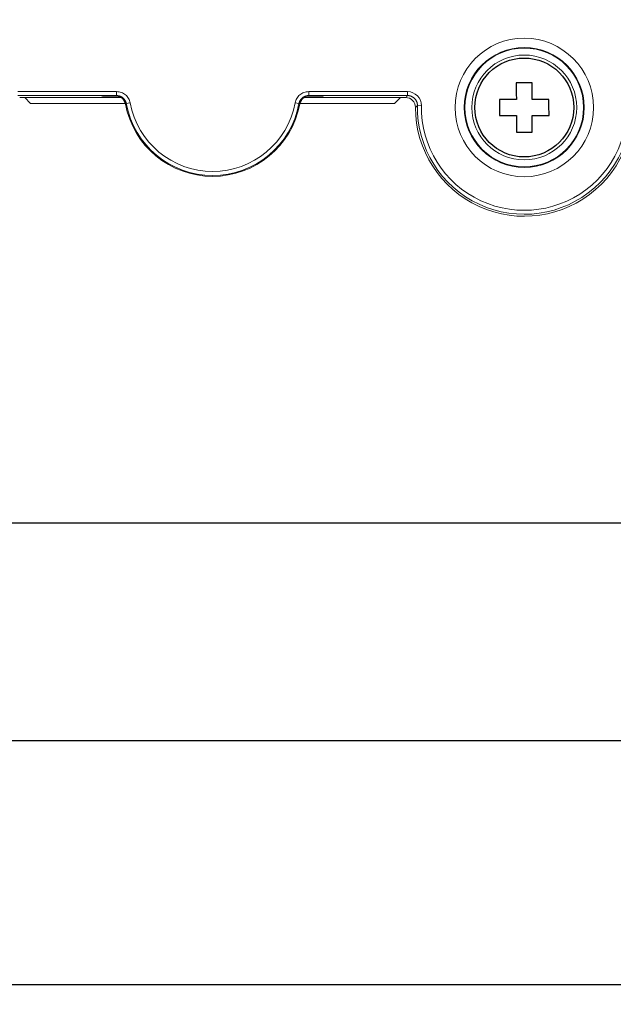
# Model space of a CAD drawing. Units: millimetres. Extents: x 0 to 403, y 0 to 280.
# Drawn here: x 304 to 334, y 94 to 144 of the extents above; entities that cross this region are included whole.
import ezdxf

# ---------------------------------------------------------------- set-up
doc = ezdxf.new("R2010")
doc.units = ezdxf.units.MM
for name, color, linetype, lineweight in [('AM_5', 3, 'Continuous', 25), ('TK1', 7, 'Continuous', 25), ('TK3', 5, 'Continuous', 25), ('TK8', 8, 'Continuous', 25)]:
    doc.layers.add(name, color=color, linetype=linetype, lineweight=lineweight)
doc.styles.get("Standard").update_dxf_attribs({"font": 'ISOCP.SHX', "bigfont": 'EXTFONT.SHX'})
doc.dimstyles.new('AM_ISO$0', dxfattribs={"dimtxt": 3.5, "dimasz": 2.5, "dimexe": 1, "dimexo": 1, "dimgap": 1.5, "dimtad": 1, "dimdsep": 46, "dimtxsty": 'STANDARD', "dimblk": 'OPEN30', "dimcen": 0, "dimclrd": 3, "dimclre": 3, "dimclrt": 2, "dimadec": 0, "dimazin": 2, "dimtp": 0.1, "dimtm": 0.1, "dimtfac": 0.71, "dimtmove": 0, "dimatfit": 3, "dimldrblk": 'OPEN30', "dimfxl": 1, "dimlwd": -1, "dimlwe": -1, "dimarcsym": 0})

# ---------------------------------------------------------------- blocks, each defined once
blk = doc.blocks.new('_Open30')
at = {"color": 0, "linetype": 'ByBlock', "lineweight": -2}
for p, q in [((-1, 0.268), (0, 0)), ((0, 0), (-1, -0.268)), ((0, 0), (-1, 0))]:
    blk.add_line(p, q, dxfattribs=at)
blk = doc.blocks.new('*D23')
at = {"layer": 'AM_5', "color": 3}
for p, q in [((253.094, 146.652), (253.094, 106.414)), ((343.593, 146.652), (343.593, 106.414)), ((255.594, 107.414), (341.093, 107.414))]:
    blk.add_line(p, q, dxfattribs=at)
at = {"layer": 'Defpoints', "color": 0}
for p in [(253.094, 147.652), (343.593, 147.652), (343.593, 107.414)]:
    blk.add_point(p, dxfattribs=at)
at = {"layer": 'AM_5', "color": 3, "xscale": 2.5, "yscale": 2.5, "zscale": 2.5, "rotation": 180}
blk.add_blockref('_Open30', (253.094, 107.414), dxfattribs=at)
at = {"layer": 'AM_5', "color": 3, "xscale": 2.5, "yscale": 2.5, "zscale": 2.5}
blk.add_blockref('_Open30', (343.593, 107.414), dxfattribs=at)
at = {"layer": 'AM_5', "color": 2, "insert": (298.228, 110.664), "char_height": 3.5, "attachment_point": 5}
blk.add_mtext('90.5', dxfattribs=at)
blk = doc.blocks.new('*D24')
at = {"layer": 'AM_5', "color": 3}
for p, q in [((230.265, 158.739), (230.265, 94.072)), ((366.265, 158.739), (366.265, 94.072)), ((232.765, 95.072), (363.765, 95.072))]:
    blk.add_line(p, q, dxfattribs=at)
at = {"layer": 'Defpoints', "color": 0}
for p in [(230.265, 159.739), (366.265, 159.739), (366.265, 95.072)]:
    blk.add_point(p, dxfattribs=at)
at = {"layer": 'AM_5', "color": 3, "xscale": 2.5, "yscale": 2.5, "zscale": 2.5, "rotation": 180}
blk.add_blockref('_Open30', (230.265, 95.072), dxfattribs=at)
at = {"layer": 'AM_5', "color": 3, "xscale": 2.5, "yscale": 2.5, "zscale": 2.5}
blk.add_blockref('_Open30', (366.265, 95.072), dxfattribs=at)
at = {"layer": 'AM_5', "color": 2, "insert": (298.611, 98.497), "char_height": 3.5, "attachment_point": 5}
blk.add_mtext('(136)', dxfattribs=at)
blk = doc.blocks.new('*D26')
at = {"layer": 'AM_5', "color": 3}
for p, q in [((289.452, 215.402), (392.265, 215.402)), ((391.265, 120.902), (391.265, 212.902)), ((289.452, 118.402), (392.265, 118.402))]:
    blk.add_line(p, q, dxfattribs=at)
at = {"layer": 'Defpoints', "color": 0}
for p in [(288.452, 215.402), (391.265, 215.402), (288.452, 118.402)]:
    blk.add_point(p, dxfattribs=at)
at = {"layer": 'AM_5', "color": 3, "xscale": 2.5, "yscale": 2.5, "zscale": 2.5}
for p, rotation in [((391.265, 215.402), 90), ((391.265, 118.402), 270)]:
    blk.add_blockref('_Open30', p, dxfattribs=dict(at, rotation=rotation))
at = {"layer": 'AM_5', "color": 2, "insert": (387.839, 166.902), "char_height": 3.5, "attachment_point": 5, "rotation": 90}
blk.add_mtext('(97)', dxfattribs=at)

msp = doc.modelspace()

# ---------------------------------------------------------------- linework, layer by layer
at = {"layer": 'TK1', "lineweight": 5}
for p, q in [((304.518, 139.902), (304.814, 139.605)), ((323.21, 139.605), (323.506, 139.902)), ((323.507, 139.896), (323.507, 139.902)), ((304.814, 139.605), (309.604, 139.605)), ((318.427, 139.605), (323.21, 139.605))]:
    msp.add_line(p, q, dxfattribs=at)
at = {"layer": 'TK3', "lineweight": 5}
for p, q in [((309.161, 140.203), (304.163, 140.203)), ((304.163, 140.003), (309.161, 140.003)), ((308.331, 139.902), (304.265, 139.902)), ((308.331, 139.902), (308.566, 139.98)), ((309.374, 139.902), (308.331, 139.902)), ((308.566, 139.98), (309.119, 139.98)), ((309.161, 140.003), (309.161, 140.203)), ((319.699, 139.902), (318.656, 139.902)), ((323.867, 140.203), (318.87, 140.203)), ((318.87, 140.203), (318.87, 140.003)), ((318.87, 140.003), (323.868, 140.003)), ((318.912, 139.98), (319.464, 139.98)), ((319.464, 139.98), (319.7, 139.902)), ((323.765, 139.902), (319.7, 139.902)), ((323.811, 139.902), (323.765, 139.902)), ((323.867, 140.003), (323.867, 140.203)), ((309.849, 139.631), (309.652, 139.594)), ((318.378, 139.594), (318.182, 139.631)), ((324.567, 139.491), (324.367, 139.495))]:
    msp.add_line(p, q, dxfattribs=at)
for radius in [3.5, 3.031, 3, 2.65]:
    msp.add_circle((329.765, 139.402), radius, dxfattribs=at)
for centre, radius, start, end in [((329.765, 139.402), 5.5, 180.0014, 16.4297), ((329.765, 139.402), 5.399, 179.016, 17.0996), ((329.765, 139.402), 5.199, 179.0168, 17.0996), ((314.015, 140.402), 4.483, 190.6611, 349.3272), ((314.015, 140.402), 4.437, 190.4857, 349.5143), ((314.015, 140.402), 4.237, 190.4852, 349.5147)]:
    msp.add_arc(centre, radius, start, end, dxfattribs=at)
msp.add_ellipse((323.765, 139.404), major_axis=(0.363, 0.344), ratio=0.999705, start_param=5.519631, end_param=7.094541, dxfattribs=at)
for points, degree in [([(309.161, 140.003), (309.147, 139.996), (309.133, 139.988), (309.119, 139.981)], 3), ([(318.912, 139.981), (318.898, 139.988), (318.884, 139.996), (318.87, 140.003)], 3), ([(323.868, 140.001), (323.833, 139.969), (323.799, 139.936), (323.765, 139.904)], 3), ([(323.867, 140.203), (324.255, 140.199), (324.569, 139.879), (324.567, 139.491)], 3), ([(309.519, 139.78), (309.621, 139.571)], 1), ([(309.652, 139.594), (309.638, 139.587), (309.624, 139.58), (309.61, 139.573)], 3), ([(318.42, 139.572), (318.406, 139.579), (318.392, 139.587), (318.378, 139.594)], 3), ([(318.409, 139.569), (318.512, 139.781)], 1)]:
    msp.add_open_spline(points, degree=degree, dxfattribs=at)
for points, knots in [([(309.119, 139.981), (309.176, 139.981), (309.234, 139.971), (309.343, 139.931), (309.394, 139.902), (309.482, 139.829), (309.52, 139.784), (309.579, 139.684), (309.6, 139.629), (309.61, 139.573)], [0, 0, 0, 0, 0.25, 0.25, 0.5, 0.5, 0.75, 0.75, 1, 1, 1, 1]), ([(309.161, 140.203), (309.246, 140.202), (309.405, 140.174), (309.62, 140.051), (309.778, 139.862), (309.833, 139.713), (309.849, 139.631)], [0, 0, 0, 0, 0.250006, 0.500012, 0.750017, 1, 1, 1, 1]), ([(318.87, 140.203), (318.784, 140.202), (318.623, 140.174), (318.412, 140.051), (318.254, 139.865), (318.198, 139.714), (318.182, 139.631)], [0, 0, 0, 0, 0.250005, 0.50001, 0.750014, 1, 1, 1, 1]), ([(318.912, 139.98), (318.885, 139.98), (318.858, 139.978), (318.802, 139.969), (318.774, 139.962), (318.719, 139.943), (318.692, 139.931), (318.64, 139.901), (318.615, 139.884), (318.569, 139.846), (318.548, 139.824), (318.509, 139.778), (318.492, 139.754), (318.463, 139.703), (318.451, 139.677), (318.432, 139.624), (318.425, 139.598), (318.42, 139.572)], [0, 0, 0, 0, 0.125, 0.125, 0.25, 0.25, 0.375, 0.375, 0.5, 0.5, 0.625, 0.625, 0.75, 0.75, 0.875, 0.875, 1, 1, 1, 1]), ([(309.61, 139.573), (309.61, 139.573), (309.61, 139.574), (309.61, 139.576), (309.61, 139.577), (309.611, 139.578), (309.612, 139.58), (309.613, 139.581), (309.615, 139.582), (309.616, 139.583), (309.617, 139.584), (309.617, 139.584)], [0, 0, 0, 0, 0.123733, 0.246315, 0.36775, 0.48804, 0.60719, 0.725202, 0.842082, 0.957832, 1, 1, 1, 1]), ([(318.413, 139.579), (318.414, 139.578), (318.416, 139.577), (318.418, 139.575), (318.419, 139.574), (318.42, 139.573), (318.42, 139.572), (318.42, 139.572), (318.42, 139.572), (318.42, 139.572)], [0, 0, 0, 0, 0.214471, 0.43682, 0.6226, 0.771807, 0.884442, 0.960504, 1, 1, 1, 1]), ([(324.265, 139.402), (324.268, 139.405), (324.275, 139.41), (324.285, 139.419), (324.295, 139.428), (324.306, 139.438), (324.317, 139.449), (324.329, 139.461), (324.342, 139.472), (324.355, 139.484), (324.363, 139.491), (324.367, 139.495)], [0, 0, 0, 0, 0.094607, 0.191877, 0.291811, 0.394409, 0.499671, 0.625699, 0.751097, 0.875864, 1, 1, 1, 1])]:
    msp.add_open_spline(points, degree=3, knots=knots, dxfattribs=at)
for points, weights in [([(309.161, 140.003), (309.4, 140.003), (309.609, 139.828), (309.652, 139.594)], [1.00000140602, 1.00000137971, 1.0000013667, 1.00000137616]), ([(318.378, 139.594), (318.421, 139.828), (318.631, 140.003), (318.87, 140.003)], [1.00000121008, 1.00000120172, 1.00000121327, 1.00000123633]), ([(323.868, 140.003), (324.144, 140.003), (324.372, 139.77), (324.367, 139.495)], [1.00000152674, 1.00000150835, 1.00000150843, 1.00000152674])]:
    msp.add_rational_spline(points, weights, degree=3, dxfattribs=at)
at = {"layer": 'TK8', "linetype": 'Continuous'}
for points in [[(330.163, 140.653), (330.064, 140.652), (329.964, 140.652), (329.864, 140.652), (329.763, 140.652), (329.663, 140.652), (329.563, 140.652), (329.463, 140.652), (329.363, 140.651)], [(329.363, 140.651), (329.364, 140.546), (329.364, 140.44), (329.364, 140.334), (329.364, 140.228), (329.364, 140.121), (329.364, 140.015), (329.365, 139.908), (329.365, 139.801)], [(330.165, 139.803), (330.165, 139.909), (330.164, 140.016), (330.164, 140.122), (330.164, 140.229), (330.164, 140.335), (330.164, 140.441), (330.164, 140.547), (330.163, 140.653)], [(329.365, 139.801), (329.258, 139.801), (329.151, 139.801), (329.045, 139.801), (328.939, 139.801), (328.832, 139.801), (328.726, 139.801), (328.62, 139.8), (328.515, 139.8)], [(328.515, 139.8), (328.515, 139.7), (328.515, 139.6), (328.515, 139.5), (328.515, 139.4), (328.515, 139.3), (328.516, 139.2), (328.516, 139.1), (328.516, 139)], [(331.015, 139.804), (330.909, 139.804), (330.803, 139.803), (330.697, 139.803), (330.591, 139.803), (330.484, 139.803), (330.378, 139.803), (330.271, 139.803), (330.165, 139.803)], [(331.016, 139.004), (331.016, 139.104), (331.016, 139.204), (331.015, 139.304), (331.015, 139.404), (331.015, 139.504), (331.015, 139.604), (331.015, 139.704), (331.015, 139.804)], [(328.516, 139), (328.621, 139), (328.727, 139.001), (328.833, 139.001), (328.94, 139.001), (329.046, 139.001), (329.153, 139.001), (329.259, 139.001), (329.366, 139.001)], [(329.366, 139.001), (329.366, 138.895), (329.366, 138.788), (329.366, 138.682), (329.366, 138.575), (329.367, 138.469), (329.367, 138.363), (329.367, 138.257), (329.367, 138.151)], [(330.166, 139.003), (330.273, 139.003), (330.379, 139.003), (330.486, 139.003), (330.592, 139.003), (330.698, 139.003), (330.804, 139.003), (330.91, 139.004), (331.016, 139.004)], [(330.167, 138.153), (330.167, 138.258), (330.167, 138.364), (330.167, 138.47), (330.166, 138.576), (330.166, 138.683), (330.166, 138.789), (330.166, 138.896), (330.166, 139.003)], [(329.367, 138.151), (329.467, 138.152), (329.567, 138.152), (329.667, 138.152), (329.767, 138.152), (329.867, 138.152), (329.967, 138.152), (330.067, 138.152), (330.167, 138.153)]]:
    msp.add_lwpolyline(points, dxfattribs=at)
msp.add_circle((329.765, 139.402), 2.5, dxfattribs=at)

# ---------------------------------------------------------------- dimensions: what is measured, and where the dimension line sits
at = {"layer": 'AM_5'}
dim = msp.add_linear_dim(base=(391.265, 215.402), p1=(288.452, 118.402), p2=(288.452, 215.402), angle=90, text='(<>)', dimstyle='AM_ISO$0', override={"dimpost": ''}, dxfattribs=at)
dim.commit()
dim.dimension.update_dxf_attribs({"geometry": '*D26', "text_midpoint": (387.839, 166.902)})
dim = msp.add_linear_dim(base=(366.265, 95.072), p1=(230.265, 159.739), p2=(366.265, 159.739), text='(<>)', dimstyle='AM_ISO$0', dxfattribs=at)
dim.commit()
dim.dimension.update_dxf_attribs({"geometry": '*D24', "text_midpoint": (298.611, 95.072), "dimtype": 160})
dim = msp.add_linear_dim(base=(343.593, 107.414), p1=(253.094, 147.652), p2=(343.593, 147.652), dimstyle='AM_ISO$0', dxfattribs=at)
dim.commit()
dim.dimension.update_dxf_attribs({"geometry": '*D23', "text_midpoint": (298.228, 107.414), "dimtype": 160})

doc.saveas('drawing.dxf')
